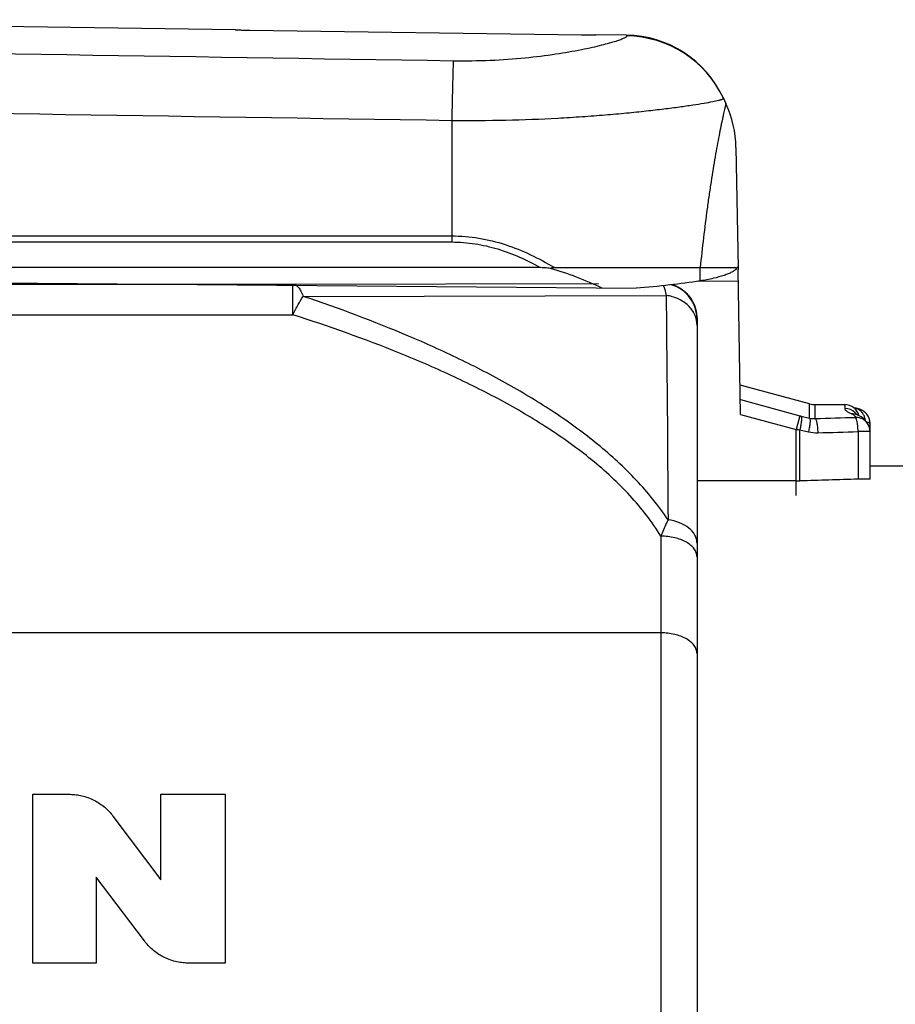
# Model space of a CAD drawing. Units: millimetres. Extents: x 0 to 420, y 0 to 297.
# Drawn here: x 284 to 308, y 208 to 235 of the extents above; entities that cross this region are included whole.
import ezdxf

# ---------------------------------------------------------------- set-up
doc = ezdxf.new("R2010")
doc.units = ezdxf.units.MM
doc.header["$LTSCALE"] = 23.1
doc.layers.get('0').update_dxf_attribs({"linetype": 'CONTINUOUS'})
doc.layers.add('KURVEN', color=7, linetype='CONTINUOUS')
doc.layers.add('RUNDUNGEN', color=7, linetype='CONTINUOUS')

msp = doc.modelspace()

# ---------------------------------------------------------------- linework, layer by layer
at = {"color": 7, "linetype": 'CONTINUOUS'}
for p, q in [((300.5315, 234.7254), (299.6857, 234.7372)), ((260.9086, 228.0547), (300.802, 227.7065)), ((308.6857, 222.7758), (307.2831, 222.7758))]:
    msp.add_line(p, q, dxfattribs=at)
at = {"color": 9, "linetype": 'CONTINUOUS'}
msp.add_line((302.5724, 227.9125), (302.5724, 228.2796), dxfattribs=at)
at = {"color": 7, "linetype": 'CONTINUOUS'}
msp.add_lwpolyline([(289.6857, 234.8769), (272.7297, 235.1141), (272.4631, 235.121), (272.1967, 235.1307), (271.9303, 235.1434), (271.7323, 235.155)], dxfattribs=at)
at = {"color": 9, "linetype": 'CONTINUOUS'}
msp.add_open_spline([(303.2858, 232.8279), (303.286, 232.8273), (303.2853, 232.826), (303.285, 232.8237), (303.2838, 232.8192), (303.2821, 232.8115), (303.2793, 232.7998), (303.2759, 232.7848), (303.2716, 232.7665), (303.2667, 232.7449), (303.2587, 232.7098), (303.2471, 232.6582), (303.2313, 232.5873), (303.2132, 232.5051), (303.1929, 232.412), (303.1709, 232.3086), (303.1383, 232.1519), (303.095, 231.935), (303.0413, 231.6521), (302.9857, 231.3423), (302.9295, 231.0097), (302.8736, 230.6579), (302.8187, 230.2897), (302.7465, 229.7732), (302.6617, 229.1019), (302.6014, 228.5575), (302.5724, 228.2796)], degree=3, knots=[0, 0, 0, 0, 0.0003948, 0.0008698, 0.0015297, 0.0034033, 0.0060142, 0.0093608, 0.0134416, 0.0182511, 0.0237748, 0.0369007, 0.0526921, 0.0710205, 0.0917512, 0.1147469, 0.1398708, 0.1959389, 0.2588053, 0.327415, 0.4008842, 0.4784301, 0.5594255, 0.6433038, 0.8180711, 1, 1, 1, 1], dxfattribs=at)
at = {"color": 7, "linetype": 'CONTINUOUS'}
for points, knots in [([(302.5724, 228.2796), (302.6432, 228.2796), (302.7768, 228.2791), (302.9653, 228.2795), (303.1297, 228.2801), (303.27, 228.2797), (303.3862, 228.2795), (303.4784, 228.2802), (303.547, 228.2799), (303.5849, 228.2785), (303.6, 228.2781)], [0, 0, 0, 0, 0.2066428, 0.3901321, 0.5501444, 0.6867269, 0.799712, 0.8892859, 0.9559786, 1, 1, 1, 1]), ([(303.5754, 228.247), (303.5592, 228.2295), (303.5185, 228.1952), (303.4436, 228.1495), (303.3488, 228.1048), (303.1833, 228.0428), (302.9228, 227.9732), (302.6983, 227.9321), (302.5726, 227.9126)], [0, 0, 0, 0, 0.066816, 0.1481637, 0.245597, 0.3603191, 0.6433913, 1, 1, 1, 1]), ([(303.6, 228.2781), (303.5982, 228.2755), (303.5908, 228.2646), (303.5823, 228.2544), (303.5754, 228.247)], [0, 0, 0, 0, 0.2382042, 1, 1, 1, 1]), ([(302.5724, 227.9125), (302.2921, 227.869), (301.7029, 227.7907), (301.1114, 227.7326), (300.802, 227.7065)], [0, 0, 0, 0, 0.4774451, 1, 1, 1, 1])]:
    msp.add_open_spline(points, degree=3, knots=knots, dxfattribs=at)
at = {"layer": 'KURVEN', "color": 40, "linetype": 'CONTINUOUS'}
for p, q in [((284.0696, 213.6759), (285.1076, 213.6759)), ((284.0696, 208.9979), (284.0696, 213.6759)), ((287.6216, 213.6759), (289.4056, 213.6759)), ((287.6216, 211.3019), (287.6216, 213.6759)), ((289.4056, 213.6759), (289.4056, 208.9979)), ((286.2896, 213.0719), (287.6216, 211.3019)), ((285.8296, 211.3759), (285.8296, 208.9979)), ((287.1636, 209.6119), (285.8296, 211.3759)), ((285.8296, 208.9979), (284.0696, 208.9979)), ((289.4056, 208.9979), (288.3596, 208.9979))]:
    msp.add_line(p, q, dxfattribs=at)
for points in [[(285.1076, 213.6759), (285.1603, 213.6759), (285.2655, 213.6696), (285.4284, 213.641), (285.5995, 213.5898), (285.7656, 213.5177), (285.9226, 213.4264), (286.0665, 213.3179), (286.1886, 213.2011), (286.2578, 213.1166), (286.2896, 213.0719)], [(288.3596, 208.9979), (288.3039, 208.9979), (288.1932, 209.0051), (288.0241, 209.0363), (287.8487, 209.0909), (287.6803, 209.1665), (287.5228, 209.2606), (287.38, 209.3706), (287.2608, 209.4866), (287.1941, 209.5689), (287.1636, 209.6119)]]:
    msp.add_open_spline(points, degree=3, dxfattribs=at)
at = {"layer": 'RUNDUNGEN', "color": 7, "linetype": 'CONTINUOUS'}
for p, q in [((299.2857, 234.7261), (290.0857, 234.8546)), ((303.2086, 232.9936), (303.2858, 232.8279)), ((303.5664, 231.6124), (303.6246, 228.2786)), ((298.1445, 228.2796), (257.6913, 228.2796)), ((298.5333, 228.2796), (302.5724, 228.2796)), ((303.6138, 228.3045), (303.6146, 228.3046)), ((303.6956, 224.2119), (303.6255, 228.2265)), ((302.4857, 226.8591), (302.4857, 183.2758)), ((305.6093, 224.5018), (303.6815, 225.0184)), ((305.7646, 224.4814), (306.5857, 224.4814)), ((306.94, 224.1933), (306.9397, 224.1934)), ((307.1918, 224.2187), (307.1926, 224.2177)), ((307.2831, 222.4156), (307.2831, 223.9643)), ((307.2696, 223.8366), (307.2685, 223.8407))]:
    msp.add_line(p, q, dxfattribs=at)
at = {"layer": 'RUNDUNGEN', "color": 9, "linetype": 'CONTINUOUS'}
for p, q in [((300.5402, 234.7047), (300.5315, 234.7254)), ((295.6857, 232.3629), (295.6857, 228.9909)), ((258.4857, 229.16), (295.6857, 229.16)), ((258.4857, 228.9909), (295.6857, 228.9909)), ((272.4859, 227.827), (291.279, 227.8247)), ((291.2788, 226.9719), (291.279, 227.8247)), ((291.279, 227.8247), (299.7537, 227.8438)), ((303.6312, 227.9047), (302.5242, 227.8994)), ((291.5678, 227.484), (301.6299, 227.508)), ((272.4857, 226.9742), (291.2788, 226.9719)), ((303.6884, 224.6229), (305.3367, 224.1746)), ((305.6093, 224.1083), (305.6093, 224.5018)), ((305.7646, 224.0951), (305.7646, 224.4814)), ((306.5857, 224.4814), (306.5857, 224.3725)), ((303.6956, 224.2119), (305.2332, 223.7939)), ((305.3367, 224.1746), (305.2332, 223.7939)), ((305.3714, 224.1657), (305.6093, 224.1083)), ((307.2831, 223.9643), (307.2827, 223.9643)), ((305.2332, 221.9647), (305.2332, 223.7939)), ((305.3374, 222.3653), (305.3374, 223.7849)), ((305.3374, 223.7849), (305.5752, 223.7275)), ((307.2831, 223.7335), (306.9526, 223.7335)), ((306.9526, 223.7335), (306.9526, 222.4156)), ((305.2332, 222.3647), (302.4857, 222.3647)), ((307.2831, 222.4156), (306.9526, 222.4156)), ((301.4857, 220.8344), (301.4857, 182.2758)), ((301.4857, 218.1534), (272.4857, 218.1534))]:
    msp.add_line(p, q, dxfattribs=at)
at = {"layer": 'RUNDUNGEN', "color": 7, "linetype": 'CONTINUOUS'}
for points in [[(307.1926, 224.2177), (307.1688, 224.2444), (307.1239, 224.2844), (307.0786, 224.315), (307.0369, 224.3368), (306.9987, 224.3526), (306.9645, 224.364), (306.9325, 224.3727), (306.901, 224.3799), (306.8691, 224.3861), (306.8345, 224.3918)], [(306.9397, 224.1934), (306.9266, 224.1995), (306.8997, 224.2129), (306.8824, 224.2225), (306.878, 224.2251)], [(307.2685, 223.8407), (307.2486, 223.898), (307.2104, 223.9709), (307.1608, 224.0365), (307.1027, 224.0929), (307.0375, 224.1407), (306.9666, 224.1806), (306.94, 224.1933)]]:
    msp.add_lwpolyline(points, dxfattribs=at)
for centre, radius, start, end in [((300.4896, 231.7257), 3, 25, 89.2), ((300.5669, 231.56), 3, 1, 25), ((305.7647, 225.0814), 0.6, 254.99674, 270), ((306.5857, 224.0814), 0.4, 13.92771, 90), ((306.8831, 223.9643), 0.4, 0, 39.49863), ((306.8831, 223.7335), 0.4, 0, 14.93277)]:
    msp.add_arc(centre, radius, start, end, dxfattribs=at)
at = {"layer": 'RUNDUNGEN', "color": 9, "linetype": 'CONTINUOUS'}
for centre, radius, start, end in [((300.501, 231.7075), 2.9974, 25.01385, 89.25064), ((301.4857, 226.8477), 1, 0.00058, 73.3348), ((305.6613, 225.3668), 1.2356, 254.77183, 256.4345), ((306.5858, 223.9717), 0.4008, 45.14268, 90.01888), ((306.5867, 223.973), 0.3992, 36.43674, 45.09982), ((306.7648, 224.0111), 0.3902, 32.37221, 43.72445), ((306.8846, 223.9655), 0.3981, 359.86311, 39.30409), ((305.735, 224.6651), 0.5708, 257.28082, 272.97454), ((306.8074, 224.1079), 0.0784, 15.08803, 20.88318), ((306.1494, 233.8838), 10.1314, 264.8117, 265.40307), ((305.8046, 224.6807), 0.9805, 256.46909, 271.71958), ((305.2337, 232.0594), 9.6947, 269.99722, 270.61299), ((330.6669, -564.631), 787.4038, 91.7258399, 91.8434285)]:
    msp.add_arc(centre, radius, start, end, dxfattribs=at)
at = {"layer": 'RUNDUNGEN', "color": 7, "linetype": 'CONTINUOUS'}
msp.add_ellipse((295.6857, 218.9316), major_axis=(9.721, 0), ratio=1, start_param=1.1279334, end_param=1.285631, dxfattribs=at)
for points, knots in [([(290.0857, 234.8546), (290.0597, 234.855), (290.0086, 234.8559), (289.9346, 234.8576), (289.8663, 234.8597), (289.8142, 234.8617), (289.7775, 234.8634), (289.7542, 234.8646), (289.734, 234.8657), (289.7173, 234.8669), (289.7041, 234.8679), (289.6954, 234.8688), (289.6904, 234.8695), (289.6878, 234.87), (289.6865, 234.8703), (289.6857, 234.8707), (289.6857, 234.8709)], [0, 0, 0, 0, 0.1946859, 0.3822593, 0.5549154, 0.7062596, 0.772138, 0.8305824, 0.8810215, 0.9230193, 0.9561505, 0.9800744, 0.9885358, 0.9946491, 0.9984235, 1, 1, 1, 1]), ([(299.6857, 234.7312), (299.6857, 234.731), (299.6848, 234.7307), (299.6835, 234.7304), (299.681, 234.73), (299.676, 234.7294), (299.6672, 234.7288), (299.6541, 234.7281), (299.6373, 234.7275), (299.6172, 234.7268), (299.5939, 234.7263), (299.5571, 234.7257), (299.5051, 234.7251), (299.4368, 234.7249), (299.3627, 234.7252), (299.3117, 234.7258), (299.2857, 234.7261)], [0, 0, 0, 0, 0.0015556, 0.0053035, 0.0113898, 0.0198244, 0.0436972, 0.0767824, 0.1187418, 0.1691529, 0.2275816, 0.2934564, 0.4448298, 0.6175567, 0.8052204, 1, 1, 1, 1]), ([(298.4204, 228.2601), (298.3976, 228.2631), (298.306, 228.274), (298.2138, 228.2796), (298.1445, 228.2796)], [0, 0, 0, 0, 0.249097, 1, 1, 1, 1]), ([(298.5333, 228.2796), (298.5237, 228.2796), (298.4855, 228.2785), (298.4466, 228.2718), (298.4204, 228.2601)], [0, 0, 0, 0, 0.2497949, 1, 1, 1, 1]), ([(303.6103, 228.2994), (303.6105, 228.3001), (303.6114, 228.3019), (303.6126, 228.3039), (303.6138, 228.3045)], [0, 0, 0, 0, 0.3392801, 1, 1, 1, 1]), ([(303.6146, 228.3046), (303.6161, 228.3047), (303.6192, 228.2995), (303.621, 228.2904), (303.6234, 228.2744), (303.6242, 228.262), (303.6246, 228.2548)], [0, 0, 0, 0, 0.0865507, 0.2771648, 0.5821857, 1, 1, 1, 1]), ([(303.6246, 228.2548), (303.6247, 228.2527), (303.6252, 228.2432), (303.6254, 228.2338), (303.6255, 228.2265)], [0, 0, 0, 0, 0.2310818, 1, 1, 1, 1]), ([(301.8176, 227.81), (301.9263, 227.7717), (302.1221, 227.6605), (302.3355, 227.4192), (302.4588, 227.1457), (302.4857, 226.9532), (302.4857, 226.8591)], [0, 0, 0, 0, 0.2802592, 0.5344723, 0.7713276, 1, 1, 1, 1])]:
    msp.add_open_spline(points, degree=3, knots=knots, dxfattribs=at)
at = {"layer": 'RUNDUNGEN', "color": 9, "linetype": 'CONTINUOUS'}
for points, knots in [([(295.7265, 234.0173), (296.0691, 234.0119), (296.7348, 234.0207), (297.6848, 234.0874), (298.529, 234.1918), (299.1495, 234.2992), (299.5719, 234.3882), (299.8307, 234.4492), (300.0494, 234.5065), (300.206, 234.5523), (300.3107, 234.5864), (300.3741, 234.6086), (300.4274, 234.6292), (300.47, 234.6475), (300.5033, 234.6648), (300.5267, 234.679), (300.5436, 234.6965), (300.5402, 234.7047)], [0, 0, 0, 0, 0.2097977, 0.4072717, 0.5827443, 0.7303269, 0.7926335, 0.846951, 0.8931148, 0.9310052, 0.9468207, 0.9605394, 0.9721597, 0.981685, 0.9891298, 0.9945417, 1, 1, 1, 1]), ([(295.7265, 234.0173), (295.7229, 233.9417), (295.7167, 233.7444), (295.7071, 233.3858), (295.6964, 232.91), (295.6894, 232.5558), (295.6857, 232.3629)], [0, 0, 0, 0, 0.1372227, 0.357762, 0.650343, 1, 1, 1, 1]), ([(295.6857, 232.3629), (296.1863, 232.3579), (297.1667, 232.3638), (298.372, 232.4097), (299.2889, 232.4657), (299.925, 232.5139), (300.5174, 232.5669), (301.0608, 232.6229), (301.5506, 232.6798), (301.9825, 232.7356), (302.3529, 232.7887), (302.6588, 232.8374), (302.8977, 232.8804), (303.0446, 232.9112), (303.1205, 232.9307), (303.1475, 232.9384), (303.1702, 232.9455), (303.1883, 232.9522), (303.2022, 232.9583), (303.2115, 232.9639), (303.2174, 232.969), (303.2179, 232.9735), (303.2173, 232.9749)], [0, 0, 0, 0, 0.1981843, 0.3880567, 0.4774107, 0.5618407, 0.640564, 0.7128629, 0.7781093, 0.8357367, 0.8852564, 0.9262488, 0.958365, 0.9813445, 0.9856403, 0.9893529, 0.9924835, 0.9950356, 0.9970166, 0.9984446, 0.9993724, 1, 1, 1, 1]), ([(295.6857, 229.16), (295.937, 229.1599), (296.4406, 229.1175), (297.1749, 228.9343), (297.876, 228.6511), (298.3183, 228.41), (298.5333, 228.2796)], [0, 0, 0, 0, 0.2499518, 0.4999342, 0.7499693, 1, 1, 1, 1]), ([(295.6857, 228.9909), (295.9012, 228.9909), (296.3331, 228.9572), (296.9652, 228.8106), (297.5721, 228.5823), (297.9571, 228.3861), (298.1445, 228.2796)], [0, 0, 0, 0, 0.2499575, 0.4999399, 0.7499693, 1, 1, 1, 1]), ([(291.279, 227.8247), (291.3056, 227.8239), (291.3476, 227.8092), (291.3952, 227.7728), (291.4479, 227.7177), (291.5092, 227.6211), (291.5482, 227.5334), (291.5678, 227.484)], [0, 0, 0, 0, 0.1710392, 0.2708158, 0.3844698, 0.6587591, 1, 1, 1, 1]), ([(301.5505, 227.7814), (301.5681, 227.7459), (301.5983, 227.6551), (301.6193, 227.5625), (301.6299, 227.508)], [0, 0, 0, 0, 0.4164976, 1, 1, 1, 1]), ([(291.2788, 226.9719), (291.3251, 227.0686), (291.4141, 227.2435), (291.5162, 227.4115), (291.5678, 227.484)], [0, 0, 0, 0, 0.5466481, 1, 1, 1, 1]), ([(301.6823, 221.289), (301.4219, 221.6806), (300.8157, 222.4243), (299.7439, 223.4039), (298.5445, 224.2777), (297.2536, 225.0589), (295.8956, 225.7607), (294.0123, 226.6082), (292.5533, 227.1515), (291.5678, 227.484)], [0, 0, 0, 0, 0.1170903, 0.2375159, 0.3606788, 0.4859627, 0.6128714, 0.7410268, 1, 1, 1, 1]), ([(302.4857, 226.6777), (302.4857, 226.7776), (302.4403, 226.9841), (302.2506, 227.2455), (301.9689, 227.4325), (301.7455, 227.4939), (301.6299, 227.508)], [0, 0, 0, 0, 0.2312087, 0.4731175, 0.7303688, 1, 1, 1, 1]), ([(301.6299, 227.508), (301.6351, 227.0521), (301.6568, 224.9791), (301.6721, 222.9061), (301.6823, 221.289)], [0, 0, 0, 0, 0.2199558, 1, 1, 1, 1]), ([(301.4857, 220.8344), (301.24, 221.2356), (300.6469, 221.9951), (299.5722, 222.981), (298.3577, 223.8508), (297.0465, 224.6208), (295.667, 225.3069), (293.7555, 226.1298), (292.2767, 226.6528), (291.2788, 226.9719)], [0, 0, 0, 0, 0.116389, 0.2365925, 0.3598207, 0.4852928, 0.6124186, 0.7407704, 1, 1, 1, 1]), ([(305.3714, 224.1657), (305.375, 224.1599), (305.3796, 224.1434), (305.3827, 224.1138), (305.3826, 224.0748), (305.3781, 224.0072), (305.3641, 223.9093), (305.3475, 223.828), (305.3374, 223.7849)], [0, 0, 0, 0, 0.0526515, 0.1299929, 0.2316811, 0.3554317, 0.6562497, 1, 1, 1, 1]), ([(306.5857, 224.3725), (306.5857, 224.3613), (306.5946, 224.3431), (306.6132, 224.3225), (306.6439, 224.2963), (306.6978, 224.2626), (306.7464, 224.2384), (306.7742, 224.2255)], [0, 0, 0, 0, 0.1362756, 0.2282595, 0.3398144, 0.6261791, 1, 1, 1, 1]), ([(306.9397, 224.1934), (306.9012, 224.2109), (306.8449, 224.2251), (306.7884, 224.2261), (306.7742, 224.2255)], [0, 0, 0, 0, 0.7490083, 1, 1, 1, 1]), ([(306.7742, 224.2255), (306.7878, 224.2193), (306.8123, 224.2066), (306.8511, 224.18), (306.8737, 224.1543), (306.8807, 224.1359)], [0, 0, 0, 0, 0.3150827, 0.5826516, 1, 1, 1, 1]), ([(307.0468, 224.2808), (307.0187, 224.3101), (306.953, 224.36), (306.8745, 224.3856), (306.8347, 224.3917)], [0, 0, 0, 0, 0.5016938, 1, 1, 1, 1]), ([(307.1549, 224.0441), (307.1517, 224.0753), (307.1383, 224.1369), (307.111, 224.1938), (307.0944, 224.2201)], [0, 0, 0, 0, 0.5023512, 1, 1, 1, 1]), ([(305.6093, 224.1083), (305.6128, 224.1025), (305.6175, 224.0861), (305.6206, 224.0565), (305.6205, 224.0175), (305.616, 223.9499), (305.602, 223.8519), (305.5853, 223.7706), (305.5752, 223.7275)], [0, 0, 0, 0, 0.0525319, 0.1297803, 0.231417, 0.3551586, 0.6560677, 1, 1, 1, 1]), ([(305.7646, 224.0951), (305.7698, 224.0902), (305.7791, 224.0747), (305.7905, 224.0454), (305.8012, 224.0056), (305.8151, 223.9358), (305.8277, 223.8331), (305.8327, 223.7466), (305.8341, 223.7007)], [0, 0, 0, 0, 0.053063, 0.1310647, 0.2335495, 0.3580365, 0.6592032, 1, 1, 1, 1]), ([(307.2685, 223.8407), (307.257, 223.8818), (307.2202, 223.9609), (307.1295, 224.055), (307.0131, 224.1152), (306.9263, 224.1286), (306.8831, 224.1283)], [0, 0, 0, 0, 0.2486791, 0.4980519, 0.7485088, 1, 1, 1, 1]), ([(306.9206, 224.0339), (306.9159, 224.0547), (306.9086, 224.0828), (306.8946, 224.114), (306.8871, 224.1247), (306.8831, 224.1283)], [0, 0, 0, 0, 0.6240046, 0.8430479, 1, 1, 1, 1]), ([(306.9526, 223.7335), (306.9511, 223.7886), (306.9447, 223.8892), (306.9307, 223.9893), (306.9206, 224.0339)], [0, 0, 0, 0, 0.54641, 1, 1, 1, 1]), ([(307.2827, 223.9643), (307.2799, 223.9673), (307.2703, 223.9727), (307.2521, 223.979), (307.2263, 223.9853), (307.2066, 223.9889), (307.1956, 223.9907)], [0, 0, 0, 0, 0.137133, 0.3468793, 0.6340806, 1, 1, 1, 1]), ([(301.6823, 221.289), (301.6659, 221.2534), (301.5976, 221.103), (301.5332, 220.951), (301.4857, 220.8344)], [0, 0, 0, 0, 0.2375985, 1, 1, 1, 1]), ([(302.4857, 220.6389), (302.4857, 220.6769), (302.4753, 220.7547), (302.4136, 220.9081), (302.2582, 221.0802), (301.9961, 221.2236), (301.791, 221.2745), (301.6823, 221.289)], [0, 0, 0, 0, 0.1019551, 0.2078433, 0.4395599, 0.7059168, 1, 1, 1, 1]), ([(302.4857, 220.2608), (302.4857, 220.2986), (302.4715, 220.3776), (302.4114, 220.4875), (302.3162, 220.5869), (302.1405, 220.7068), (301.859, 220.808), (301.6141, 220.8344), (301.4857, 220.8344)], [0, 0, 0, 0, 0.0903889, 0.1874482, 0.2954296, 0.4163243, 0.6930858, 1, 1, 1, 1]), ([(302.4857, 217.5798), (302.4857, 217.6176), (302.4715, 217.6965), (302.4114, 217.8065), (302.3162, 217.9059), (302.1405, 218.0258), (301.859, 218.1269), (301.6141, 218.1534), (301.4857, 218.1534)], [0, 0, 0, 0, 0.0903889, 0.1874482, 0.2954296, 0.4163243, 0.6930858, 1, 1, 1, 1])]:
    msp.add_open_spline(points, degree=3, knots=knots, dxfattribs=at)
for points in [[(272.8754, 234.3787), (280.4925, 234.2584), (288.1095, 234.138), (295.7265, 234.0173)], [(272.8346, 232.7201), (280.4516, 232.6012), (288.0686, 232.4822), (295.6857, 232.3629)], [(305.7646, 224.0951), (306.1374, 224.1064), (306.5103, 224.1175), (306.8831, 224.1283)], [(305.8341, 223.7007), (306.2069, 223.7119), (306.5797, 223.7228), (306.9526, 223.7335)]]:
    msp.add_open_spline(points, degree=3, dxfattribs=at)
at = {"layer": 'RUNDUNGEN', "color": 7, "linetype": 'CONTINUOUS'}
msp.add_open_spline([(303.6, 228.2781), (303.6038, 228.285), (303.6073, 228.2921), (303.6103, 228.2994)], degree=3, dxfattribs=at)

doc.saveas('drawing.dxf')
